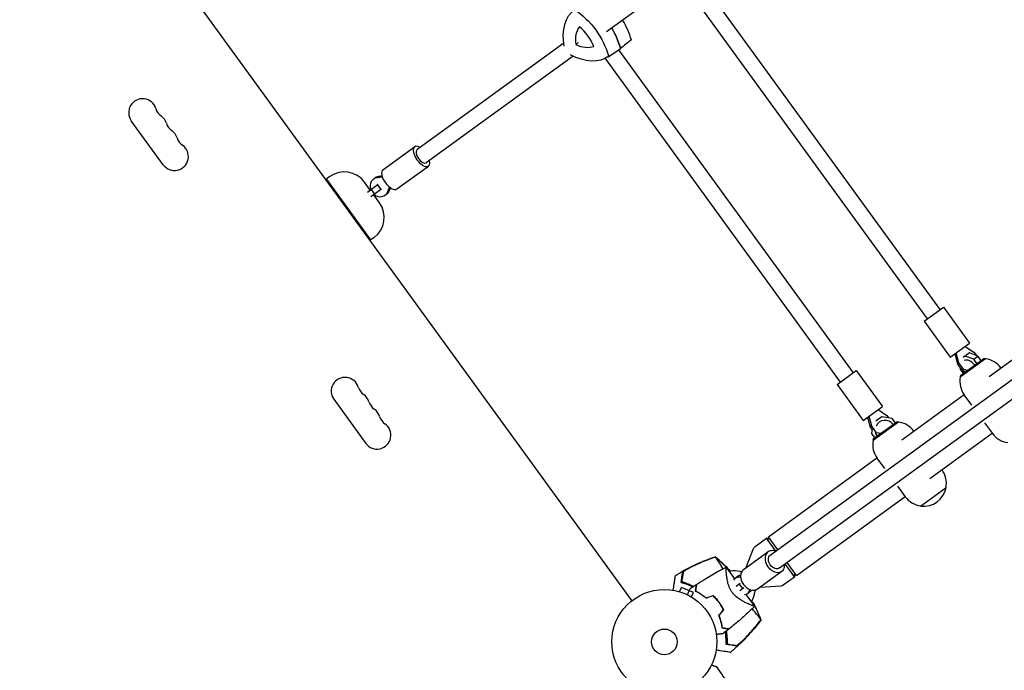
# Model space of a CAD drawing. Units: millimetres. Extents: x -9677 to 9198, y -7721 to 10867.
# Drawn here: x -2688 to -1694, y 6421 to 7078 of the extents above; entities that cross this region are included whole.
import ezdxf

# ---------------------------------------------------------------- set-up
doc = ezdxf.new("R2010")
doc.units = ezdxf.units.MM
doc.header["$LTSCALE"] = 20
doc.linetypes.add('HIDDEN', pattern=[9.525, 6.35, -3.175])
doc.layers.add('2d', color=230, linetype='Continuous')
doc.layers.add('AS-Free_Space_Hatch', color=31, linetype='HIDDEN')

msp = doc.modelspace()

# ---------------------------------------------------------------- hatches: boundary and pattern name
at = {"layer": 'AS-Free_Space_Hatch'}
h = msp.add_hatch(dxfattribs=at)
h.set_pattern_fill('ANSI31', color=256, scale=100)
h.set_pattern_definition([(274.8466, (1313.8, 4770.08), (316.365, 26.825), [])])
edge = h.paths.add_edge_path()
edge.add_arc((1313.8, 4770.08), 500, 0, 360)
edge = h.paths.add_edge_path()
edge.add_line((8543.8, 8048.62), (8043.12, 6651.31))
edge.add_ellipse((6160.34, 7325.96), major_axis=(-2000, 0), ratio=1, start_angle=135.88167, end_angle=160.28619, ccw=False)
edge.add_ellipse((5070.36, 8427.74), major_axis=(-3549.64, 0), ratio=1, start_angle=118.35697, end_angle=135.36203, ccw=False)
edge.add_line((6756.31, 5304.03), (6571.79, 4736.13))
edge.add_ellipse((5620.73, 5045.14), major_axis=(-1000, 0), ratio=1, start_angle=-18, end_angle=162, ccw=False)
edge.add_line((4669.67, 5354.16), (4861.06, 5943.2))
edge.add_ellipse((6784.7, 5318.17), major_axis=(-2022.63, 0), ratio=1, start_angle=308.80332, end_angle=342, ccw=False)
edge.add_ellipse((6457.19, 5725.46), major_axis=(-1500, 0), ratio=1, start_angle=296.98314, end_angle=308.80332, ccw=False)
edge.add_ellipse((5322.87, 7953.31), major_axis=(-1000, 0), ratio=1, start_angle=116.98314, end_angle=160.28619)
edge.add_line((6264.26, 7615.99), (6661.02, 8723.26))
edge.add_ellipse((7602.41, 8385.94), major_axis=(-1000, 0), ratio=1, start_angle=160.28619, end_angle=340.28619, ccw=False)
edge = h.paths.add_edge_path()
edge.add_line((-5683.85, 7547.21), (-4912.9, 6799.3))
edge.add_line((-4912.9, 6799.3), (-4600.6, 6799.3))
edge.add_ellipse((-4600.6, 5799.3), major_axis=(-1000, 0), ratio=1, start_angle=90, end_angle=270, ccw=False)
edge.add_line((-4600.6, 4799.3), (-4912.9, 4799.3))
edge.add_ellipse((-4912.9, 6799.3), major_axis=(-2000, 0), ratio=1, start_angle=45.86954, end_angle=90, ccw=False)
edge.add_line((-6305.49, 5363.79), (-7076.44, 6111.69))
edge.add_ellipse((-6380.15, 6829.45), major_axis=(-1000, 0), ratio=1, start_angle=-134.13046, end_angle=45.86954, ccw=False)
edge = h.paths.add_edge_path()
edge.add_arc((-6137.51, 698.77), 1000, 36, 126)
edge.add_line((-6725.29, 1507.79), (-8215.29, 425.24))
edge.add_arc((-7627.5, -383.77), 1000, 126, 216)
edge.add_line((-8436.52, -971.56), (-8191.94, -1308.19))
edge.add_arc((-7382.92, -720.4), 1000, 216, 306)
edge.add_line((-6795.14, -1529.42), (-5305.14, -446.88))
edge.add_arc((-5892.93, 362.14), 1000, 306, 396)
edge.add_line((-5083.91, 949.93), (-5328.49, 1286.56))

# ---------------------------------------------------------------- linework, layer by layer
at = {"layer": '2d'}
for p, q in [((-2069.85, 6491.24), (-2643.58, 7280.9)), ((-1758.54, 6785.45), (-1995.46, 7111.54)), ((-2039.39, 7106.73), (-2095.66, 7065.85)), ((-1771.48, 6776.04), (-2008.78, 7102.66)), ((-2138.64, 7054.4), (-2287, 6946.61)), ((-2129.23, 7041.45), (-2277.6, 6933.66)), ((-2093.97, 7040.79), (-2082.19, 7048.55)), ((-2083.52, 7047.68), (-1846.54, 6721.51)), ((-2097.04, 7039.07), (-1859.49, 6712.1)), ((-2543.14, 6931.7), (-2575.47, 6976.2)), ((-2321.3, 6926.63), (-2289.35, 6949.84)), ((-2307.2, 6907.21), (-2275.24, 6930.42)), ((-2375.01, 6919.75), (-2378.24, 6917.4)), ((-2333.57, 6855.91), (-2378.24, 6917.4)), ((-2334.21, 6906.13), (-2340.09, 6914.22)), ((-2337, 6904.1), (-2326.21, 6911.93)), ((-2331.04, 6917.08), (-2329.1, 6918.49)), ((-2326.87, 6911.46), (-2323.34, 6906.61)), ((-2322.69, 6907.08), (-2333.47, 6899.24)), ((-2333.36, 6906.74), (-2329.84, 6901.89)), ((-2319.28, 6900.9), (-2317.34, 6902.31)), ((-2324.8, 6893.18), (-2330.68, 6901.27)), ((-2330.33, 6858.26), (-2333.57, 6855.91)), ((-1709.2, 6717.65), (-1587.41, 6806.14)), ((-1930.07, 6537.22), (-1574.16, 6795.8)), ((-1920.66, 6524.28), (-1564.75, 6782.86)), ((-1774.72, 6773.69), (-1755.3, 6787.8)), ((-1755.3, 6787.8), (-1728.85, 6751.39)), ((-1774.72, 6773.69), (-1748.27, 6737.29)), ((-1748.27, 6737.29), (-1728.85, 6751.39)), ((-1733.31, 6748.16), (-1724.48, 6742.38)), ((-1743.82, 6740.52), (-1741.05, 6730.35)), ((-1739.63, 6731.38), (-1742.4, 6741.55)), ((-1712.89, 6735.8), (-1738.38, 6717.29)), ((-1712.63, 6735.62), (-1738.28, 6716.99)), ((-1738.15, 6718.69), (-1714.29, 6736.03)), ((-1728.86, 6741.5), (-1735.27, 6736.85)), ((-1724.59, 6735.19), (-1733.13, 6738.41)), ((-1720.33, 6738.29), (-1728.86, 6741.5)), ((-1724.59, 6735.19), (-1720.33, 6738.29)), ((-1721.43, 6730.84), (-1724.59, 6735.19)), ((-1724.48, 6742.38), (-1721.95, 6738.9)), ((-1717.17, 6733.93), (-1720.33, 6738.29)), ((-1716.4, 6732.88), (-1716.58, 6733.13)), ((-1714.29, 6736.03), (-1712.89, 6735.8)), ((-1862.72, 6709.75), (-1843.31, 6723.86)), ((-1843.31, 6723.86), (-1816.86, 6687.45)), ((-1739.63, 6731.38), (-1741.05, 6730.35)), ((-1741.05, 6730.35), (-1736.18, 6723.64)), ((-1734.76, 6724.67), (-1739.63, 6731.38)), ((-1738.52, 6726.86), (-1738.44, 6725.13)), ((-1738.44, 6725.13), (-1735.28, 6720.78)), ((-1734.76, 6724.67), (-1736.18, 6723.64)), ((-1736.18, 6723.64), (-1732.35, 6722.91)), ((-1730.93, 6723.94), (-1734.76, 6724.67)), ((-1731, 6722.65), (-1730.6, 6722.57)), ((-1729.18, 6723.6), (-1729.58, 6723.68)), ((-1720.66, 6729.79), (-1720.84, 6730.03)), ((-1738.15, 6718.69), (-1738.38, 6717.29)), ((-1734.69, 6719.97), (-1734.51, 6719.72)), ((-1862.72, 6709.75), (-1836.27, 6673.35)), ((-2370.92, 6694.66), (-2338.59, 6650.16)), ((-1797.2, 6653.71), (-1734.33, 6699.39)), ((-1726.56, 6688.69), (-1734.27, 6699.3)), ((-1836.27, 6673.35), (-1816.86, 6687.45)), ((-1821.31, 6684.22), (-1812.49, 6678.45)), ((-1831.82, 6676.58), (-1829.06, 6666.41)), ((-1827.64, 6667.44), (-1830.4, 6677.61)), ((-1817.51, 6677.1), (-1823.66, 6672.63)), ((-1806.87, 6675.41), (-1817.51, 6677.1)), ((-1812.49, 6678.45), (-1810.73, 6676.02)), ((-1803.71, 6671.06), (-1806.87, 6675.41)), ((-1827.64, 6667.44), (-1829.06, 6666.41)), ((-1829.06, 6666.41), (-1827.3, 6663.98)), ((-1827.1, 6665.21), (-1827.91, 6660.13)), ((-1822.77, 6660.74), (-1827.64, 6667.44)), ((-1800.9, 6671.87), (-1826.38, 6653.35)), ((-1800.64, 6671.68), (-1826.28, 6653.05)), ((-1826.16, 6654.75), (-1802.29, 6672.09)), ((-1802.94, 6670.01), (-1803.12, 6670.25)), ((-1802.29, 6672.09), (-1800.9, 6671.87)), ((-1713.72, 6671.01), (-1705.83, 6660.16)), ((-1827.91, 6660.13), (-1824.74, 6655.78)), ((-1826.16, 6654.75), (-1826.38, 6653.35)), ((-1824.16, 6654.97), (-1823.98, 6654.72)), ((-1822.77, 6660.74), (-1823.18, 6660.44)), ((-1818.93, 6660), (-1822.77, 6660.74)), ((-1817.18, 6659.66), (-1817.59, 6659.74)), ((-1768.81, 6614.64), (-1705.94, 6660.32)), ((-1932.05, 6555.74), (-1822.34, 6635.45)), ((-1814.56, 6624.75), (-1822.27, 6635.36)), ((-1756.73, 6623.41), (-1756.62, 6623.26)), ((-1801.72, 6607.08), (-1793.84, 6596.22)), ((-1778.38, 6586.85), (-1752.49, 6605.66)), ((-1903.66, 6516.67), (-1793.95, 6596.38)), ((-1945.23, 6545.98), (-1933.81, 6554.28)), ((-1924.41, 6541.33), (-1933.81, 6554.28)), ((-1930.17, 6553.15), (-1933.81, 6554.28)), ((-1922.56, 6542.68), (-1932.05, 6555.74)), ((-1954.88, 6524.14), (-1946.93, 6543.81)), ((-1957.08, 6522.54), (-1932.42, 6540.46)), ((-1965.95, 6513.42), (-1974.57, 6525.29)), ((-1905.6, 6515.44), (-1915, 6528.39)), ((-1903.66, 6516.67), (-1913.15, 6529.73)), ((-1962.09, 6516.42), (-1965.07, 6514.26)), ((-1942.98, 6503.12), (-1918.31, 6521.04)), ((-1917.02, 6507.14), (-1905.6, 6515.44)), ((-1905.54, 6519.26), (-1905.6, 6515.44)), ((-2021.65, 6500.26), (-2019.7, 6504.64)), ((-2007.82, 6499.36), (-2019.7, 6504.64)), ((-1964.54, 6505.99), (-1960.41, 6509)), ((-1957.88, 6503.41), (-1961.41, 6508.27)), ((-1956.88, 6504.14), (-1961.02, 6501.14)), ((-1940.77, 6504.72), (-1919.61, 6506.2)), ((-2023.1, 6500.69), (-2023.06, 6500.67)), ((-2023.1, 6500.69), (-2023.1, 6500.68)), ((-2009.77, 6494.97), (-2007.82, 6499.36)), ((-2008.53, 6494.2), (-2008.48, 6494.18)), ((-2008.48, 6494.18), (-2008.49, 6494.17)), ((-1966.54, 6497.12), (-1966.54, 6497.12)), ((-1945.77, 6485.64), (-1954.38, 6497.5)), ((-1950.34, 6500.24), (-1953.31, 6498.08))]:
    msp.add_line(p, q, dxfattribs=at)
for radius in [53, 13]:
    msp.add_circle((-2037.1, 6449.56), radius, dxfattribs=at)
for centre, radius, start, end in [((-2564.15, 6984.43), 14, 16.89011, 216), ((-2537.35, 6992.56), 14, 196.89011, 235.10989), ((-2553.37, 6969.59), 14, 16.89011, 55.10989), ((-2526.58, 6977.73), 14, 196.89011, 235.10989), ((-2542.59, 6954.76), 14, 16.89011, 55.10989), ((-2531.82, 6939.93), 14, 216, 55.10989), ((-2515.8, 6962.9), 14, 196.89011, 235.10989), ((-2360.31, 6899.52), 25, 36, 126), ((-2345.03, 6878.49), 25, 306, 36), ((-1715.66, 6712.82), 23, 36.27641, 82.43869), ((-2359.6, 6702.89), 14, 16.89011, 216), ((-1715.66, 6712.82), 23, 169.56131, 216), ((-2332.8, 6711.02), 14, 196.89011, 235.10989), ((-2348.82, 6688.06), 14, 16.89011, 55.10989), ((-2322.03, 6696.19), 14, 196.89011, 235.10989), ((-2338.04, 6673.22), 14, 16.89011, 55.10989), ((-2311.25, 6681.36), 14, 196.89011, 235.10989), ((-1814.23, 6663.42), 10, 36, 155.2373), ((-2327.27, 6658.39), 14, 216, 55.10989), ((-1803.67, 6648.88), 23, 36.27641, 82.43869), ((-1803.67, 6648.88), 23, 169.56131, 216), ((-1814.23, 6663.42), 10, 190.06489, 216), ((-1687.23, 6673.68), 23, 216, 262.43869), ((-1775.23, 6609.74), 23, 349.56131, 36), ((-1775.14, 6609.63), 23, 261.92079, 350.07921), ((-1775.23, 6609.74), 23, 216, 262.43869), ((-1942.29, 6541.93), 5, 126, 158), ((-1965.82, 6501.36), 20, 75.79182, 102.64547), ((-1959.68, 6525.59), 5, 255.79182, 279.95438), ((-2035.35, 6450.84), 61.11, 63.20664, 68.93626), ((-2035.35, 6450.84), 61.11, 60.40425, 60.61719), ((-1919.96, 6511.19), 5, 274, 306), ((-2035.35, 6450.84), 61.11, 45.69719, 45.90444), ((-1965.82, 6501.36), 20, 329.33148, 356.20818), ((-1940.87, 6499.7), 5, 152.04562, 176.20818), ((-2035.35, 6450.84), 61.11, 26.09556, 26.30281), ((-2035.35, 6450.84), 61.11, 11.38281, 11.59575), ((-2035.35, 6450.84), 61.11, 3.06374, 8.79336)]:
    msp.add_arc(centre, radius, start, end, dxfattribs=at)
at = {"layer": '2d', "extrusion": (0, 0, -1)}
for centre, major_axis, ratio, start_param, end_param in [((-2092.64, 7040.85), (-34.85, 47.96), 0.642788, -0.930892, -0.006953), ((-2137.29, 7045.49), (34.85, -47.96), 0.642788, -2.087433, -1.054151), ((-2125.88, 7053.78), (35.23, -48.48), 0.642788, -1.436929, -1.047866), ((-2127.9, 7089.39), (34.85, -47.96), 0.642788, 0.006962, 0.930941), ((-2116.49, 7097.68), (35.23, -48.48), 0.642788, 0.000677, 0.029306), ((-2331.07, 6944.94), (16.17, -22.26), 0.877688, 0.324613, 0.519636), ((-2329.13, 6946.35), (-16.17, 22.26), 0.877688, -2.724438, -2.621957), ((-2292.8, 6892.26), (-16.17, 22.26), 0.877688, -0.519636, -0.324613), ((-2290.86, 6893.67), (-16.17, 22.26), 0.877688, -0.519636, -0.417155), ((-1925.36, 6530.75), (-4.7, 6.47), 0.735474, -1.570796, 0), ((-1925.36, 6530.75), (4.7, -6.47), 0.735474, 0, 1.570796), ((-1959.19, 6506.17), (-5.88, 8.09), 0.677553, -0.439219, 0.519636), ((-1956.22, 6508.33), (-5.88, 8.09), 0.677553, 0, 0.332312), ((-1959.19, 6506.17), (5.88, -8.09), 0.677553, -0.519636, 0.439219), ((-1956.22, 6508.33), (5.88, -8.09), 0.677553, -0.332312, 0)]:
    msp.add_ellipse(centre, major_axis=major_axis, ratio=ratio, start_param=start_param, end_param=end_param, dxfattribs=at)
at = {"layer": '2d'}
for centre, major_axis, ratio, start_param, end_param in [((-2097.96, 7044.39), (-21.7, 29.86), 0.642788, 0.18425, 0.862939), ((-2133.69, 7048.1), (-21.7, 29.86), 0.642788, -1.910145, -1.231456), ((-2114.46, 7062.07), (-34.85, 47.96), 0.642788, -2.087442, -1.706125), ((-2125.88, 7053.78), (-35.23, 48.48), 0.642788, -2.093726, -1.704664), ((-2126.18, 7083.23), (21.7, -29.86), 0.642788, -0.862948, -0.184258), ((-2116.49, 7097.68), (35.23, -48.48), 0.642788, -0.029306, -0.000677), ((-2282.3, 6940.13), (-7.05, 9.71), 0.479233, -0.841069, 1.570796), ((-2282.3, 6940.13), (-4.7, 6.47), 0.479233, 0, 1.570796), ((-2282.3, 6940.13), (7.05, -9.71), 0.479233, -1.570796, 0.841069), ((-2282.3, 6940.13), (4.7, -6.47), 0.479233, -1.570796, 0), ((-2314.25, 6916.92), (-7.05, 9.71), 0.479233, 0, 1.570796), ((-2325.16, 6908.99), (-5.88, 8.09), 0.877688, -0.519636, 1.266104), ((-2323.22, 6910.4), (-5.88, 8.09), 0.877688, -0.519636, 0), ((-2314.25, 6916.92), (7.05, -9.71), 0.479233, -1.570796, 0), ((-2325.16, 6908.99), (5.88, -8.09), 0.877688, -1.266104, 0.519636), ((-2323.22, 6910.4), (5.88, -8.09), 0.877688, 0, 0.519636), ((-1728.96, 6725.36), (-5.88, 8.09), 0.658375, -1.570796, -0.097834), ((-1728.96, 6725.36), (5.88, -8.09), 0.658375, -1.809446, -1.570796), ((-1925.36, 6530.75), (-7.05, 9.71), 0.735474, -0.841069, 1.570796), ((-1925.36, 6530.75), (7.05, -9.71), 0.735474, -1.570796, 0.841069), ((-1968.12, 6539.93), (16.17, -22.26), 0.677553, -0.519636, -0.446004), ((-1950.03, 6512.83), (-7.05, 9.71), 0.735474, 0, 1.570796), ((-1950.03, 6512.83), (7.05, -9.71), 0.735474, -1.570796, 0), ((-1929.84, 6487.25), (16.17, -22.26), 0.677553, -2.695589, -2.621957)]:
    msp.add_ellipse(centre, major_axis=major_axis, ratio=ratio, start_param=start_param, end_param=end_param, dxfattribs=at)
for points in [[(-2126.65, 7053.21), (-2125.71, 7053.9), (-2124.76, 7054.59), (-2123.79, 7055.3)], [(-2070.44, 7057.86), (-2074.05, 7054.96), (-2077.67, 7052.07), (-2081.28, 7049.18)], [(-2093.27, 7041.27), (-2089.27, 7043.91), (-2085.28, 7046.54), (-2081.28, 7049.18)], [(-1985.52, 6535.27), (-1986.42, 6534.97), (-1987.32, 6534.66), (-1988.23, 6534.33)], [(-1983.31, 6533.52), (-1984.05, 6534.16), (-1984.79, 6534.78), (-1985.52, 6535.39)], [(-1985.52, 6535.27), (-1984.78, 6534.65), (-1984.04, 6534.03), (-1983.31, 6533.41)], [(-1970.2, 6520.87), (-1974.32, 6525.34), (-1978.69, 6529.56), (-1983.31, 6533.52)], [(-1983.31, 6533.41), (-1978.7, 6529.46), (-1974.33, 6525.27), (-1970.21, 6520.83)], [(-1970.21, 6520.83), (-1970.2, 6520.83), (-1970.2, 6520.82), (-1970.19, 6520.82)], [(-1970.2, 6520.87), (-1970.2, 6520.87), (-1970.2, 6520.87), (-1970.2, 6520.87)], [(-2020.21, 6509.55), (-2020.16, 6509.86), (-2020.11, 6510.16), (-2020.06, 6510.46)], [(-2020.21, 6509.55), (-2019.92, 6509.47), (-2019.64, 6509.39), (-2019.34, 6509.31)], [(-2004.84, 6507.41), (-2006.95, 6505.99), (-2009.04, 6504.54), (-2011.12, 6503.07)], [(-2005.31, 6504.47), (-2005.24, 6504.43), (-2005.17, 6504.39), (-2005.11, 6504.36)], [(-2005.28, 6503.29), (-2005.34, 6503.33), (-2005.41, 6503.37), (-2005.47, 6503.41)], [(-1994.91, 6493.73), (-1992.63, 6494.59), (-1990.37, 6495.44), (-1988.11, 6496.29)], [(-1994.87, 6493.96), (-1992.59, 6494.81), (-1990.32, 6495.67), (-1988.06, 6496.52)], [(-1993.4, 6494.3), (-1993.46, 6494.35), (-1993.51, 6494.4), (-1993.56, 6494.45)], [(-1992.52, 6494.84), (-1992.47, 6494.79), (-1992.42, 6494.74), (-1992.37, 6494.69)], [(-1948.66, 6491.18), (-1948.66, 6491.18), (-1948.65, 6491.17), (-1948.65, 6491.16)], [(-1948.65, 6491.16), (-1945.72, 6485.9), (-1943.08, 6480.45), (-1940.74, 6474.82)], [(-1948.62, 6491.16), (-1948.62, 6491.15), (-1948.62, 6491.15), (-1948.62, 6491.15)], [(-1940.63, 6474.78), (-1942.98, 6480.39), (-1945.64, 6485.85), (-1948.62, 6491.15)], [(-1982.06, 6476.05), (-1980.54, 6477.95), (-1979.03, 6479.84), (-1977.53, 6481.72)], [(-1981.83, 6476.01), (-1980.31, 6477.91), (-1978.8, 6479.81), (-1977.3, 6481.7)], [(-1980.96, 6477.1), (-1980.99, 6477.17), (-1981.02, 6477.24), (-1981.06, 6477.3)], [(-1980.37, 6478.17), (-1980.33, 6478.1), (-1980.3, 6478.04), (-1980.27, 6477.97)], [(-1940.74, 6474.82), (-1940.37, 6473.93), (-1940.01, 6473.03), (-1939.66, 6472.14)], [(-1939.54, 6472.1), (-1939.9, 6473), (-1940.26, 6473.89), (-1940.63, 6474.78)], [(-1941.38, 6469.85), (-1940.8, 6470.61), (-1940.23, 6471.37), (-1939.66, 6472.14)], [(-1939.54, 6472.1), (-1940.1, 6471.35), (-1940.68, 6470.58), (-1941.27, 6469.81)], [(-1972.12, 6462.37), (-1974.13, 6460.81), (-1976.15, 6459.26), (-1978.19, 6457.75)], [(-1976.12, 6463.01), (-1976.14, 6463.08), (-1976.16, 6463.16), (-1976.17, 6463.23)], [(-1975.11, 6463.06), (-1975.09, 6462.99), (-1975.08, 6462.91), (-1975.06, 6462.84)], [(-1974.79, 6447.99), (-1974.8, 6447.69), (-1974.82, 6447.39), (-1974.83, 6447.1)], [(-1973.92, 6446.95), (-1974.22, 6447), (-1974.52, 6447.05), (-1974.83, 6447.1)]]:
    msp.add_open_spline(points, degree=3, dxfattribs=at)
for points, knots in [([(-2026.2, 6516.45), (-2023.39, 6518.24), (-2020.53, 6519.95), (-2014.1, 6523.55), (-2010.52, 6525.4), (-2003.23, 6528.86), (-1999.52, 6530.48), (-1992.44, 6533.28), (-1989.07, 6534.5), (-1985.68, 6535.61)], [0, 0, 0, 0, 10.003757, 10.003757, 22.094247, 22.094247, 34.223002, 34.223002, 44.953212, 44.953212, 44.953212, 44.953212]), ([(-1988.23, 6534.33), (-1992.5, 6532.83), (-1996.71, 6531.18), (-2005, 6527.58), (-2009.09, 6525.63), (-2013.1, 6523.54)], [0.00034646, 0.00034646, 0.00034646, 0.00034646, 0.01390433, 0.01390433, 0.0274622, 0.0274622, 0.0274622, 0.0274622]), ([(-2010.69, 6524.91), (-2007.06, 6526.74), (-2003.36, 6528.46), (-1995.87, 6531.64), (-1992.07, 6533.11), (-1988.23, 6534.46)], [0.01683326, 0.01683326, 0.01683326, 0.01683326, 0.02903503, 0.02903503, 0.0412368, 0.0412368, 0.0412368, 0.0412368]), ([(-1988.23, 6534.46), (-1987.7, 6534.64), (-1987.17, 6534.82), (-1986.27, 6535.13), (-1985.89, 6535.26), (-1985.52, 6535.39)], [53.448624, 53.448624, 53.448624, 53.448624, 55.126731, 55.126731, 56.314227, 56.314227, 56.314227, 56.314227]), ([(-1985.52, 6535.39), (-1985.59, 6535.49), (-1985.63, 6535.56), (-1985.67, 6535.61), (-1985.68, 6535.61), (-1985.68, 6535.61)], [93.444512, 93.444512, 93.444512, 93.444512, 98.274791, 98.274791, 100.286186, 100.286186, 100.286186, 100.286186]), ([(-1985.67, 6535.61), (-1983.58, 6533.85), (-1981.5, 6532.03), (-1977.36, 6528.2), (-1975.3, 6526.19), (-1972.24, 6523.06), (-1971.21, 6521.97), (-1970.2, 6520.87)], [0, 0, 0, 0, 8.533675, 8.533675, 17.279843, 17.279843, 21.795971, 21.795971, 21.795971, 21.795971]), ([(-1977.92, 6523.53), (-1978.71, 6524.87), (-1979.45, 6526.12), (-1981, 6528.64), (-1981.78, 6529.85), (-1983.5, 6532.42), (-1984.32, 6533.55), (-1984.84, 6534.24), (-1984.85, 6534.25), (-1984.99, 6534.44), (-1985.06, 6534.54), (-1985.26, 6534.84), (-1985.35, 6534.99), (-1985.47, 6535.17), (-1985.5, 6535.22), (-1985.52, 6535.27)], [119.298679, 119.298679, 119.298679, 119.298679, 124.986527, 124.986527, 131.820078, 131.820078, 141.992223, 141.992223, 142.145333, 142.145333, 144.802533, 144.802533, 148.387893, 148.387893, 149.951129, 149.951129, 149.951129, 149.951129]), ([(-2018.61, 6519.64), (-2018.59, 6519.75), (-2018.51, 6519.89), (-2018.24, 6520.21), (-2018.04, 6520.39), (-2017.57, 6520.79), (-2017.3, 6521), (-2016.67, 6521.45), (-2016.32, 6521.69), (-2015.58, 6522.17), (-2015.19, 6522.42), (-2014.36, 6522.91), (-2013.93, 6523.16), (-2013.04, 6523.67), (-2012.58, 6523.92), (-2011.64, 6524.42), (-2011.17, 6524.66), (-2010.69, 6524.91)], [0, 0, 0, 0, 0.00159546, 0.00159546, 0.00319093, 0.00319093, 0.00478639, 0.00478639, 0.00638186, 0.00638186, 0.00797732, 0.00797732, 0.00957279, 0.00957279, 0.01116825, 0.01116825, 0.01276372, 0.01276372, 0.01276372, 0.01276372]), ([(-2004.6, 6507.57), (-2001.83, 6509.43), (-1999.03, 6511.24), (-1991.78, 6515.76), (-1987.28, 6518.41), (-1981.37, 6521.68), (-1980.02, 6522.42), (-1977.98, 6523.5), (-1977.3, 6523.86), (-1976.28, 6524.4), (-1975.94, 6524.58), (-1975.42, 6524.84), (-1975.25, 6524.93), (-1975, 6525.06), (-1974.91, 6525.11), (-1974.78, 6525.17), (-1974.74, 6525.19), (-1974.67, 6525.23), (-1974.65, 6525.24), (-1974.62, 6525.26), (-1974.61, 6525.26), (-1974.6, 6525.27), (-1974.59, 6525.27), (-1974.59, 6525.27)], [0, 0, 0, 0, 10.001335, 10.001335, 25.652133, 25.652133, 30.268367, 30.268367, 32.576984, 32.576984, 33.731356, 33.731356, 34.308549, 34.308549, 34.597147, 34.597147, 34.741446, 34.741446, 34.813595, 34.813595, 34.84967, 34.84967, 34.862298, 34.862298, 34.862298, 34.862298]), ([(-1968.46, 6499.44), (-1969.01, 6500.2), (-1969.51, 6500.98), (-1970.18, 6502.18), (-1970.4, 6502.59), (-1970.8, 6503.4), (-1970.99, 6503.82), (-1971.52, 6505.05), (-1971.83, 6505.87), (-1972.37, 6507.48), (-1972.61, 6508.28), (-1973.02, 6509.86), (-1973.2, 6510.64), (-1973.52, 6512.14), (-1973.65, 6512.87), (-1974.01, 6515), (-1974.18, 6516.33), (-1974.35, 6517.88), (-1974.39, 6518.19), (-1974.44, 6518.78), (-1974.47, 6519.07), (-1974.55, 6519.91), (-1974.59, 6520.43), (-1974.69, 6521.91), (-1974.73, 6522.75), (-1974.74, 6523.61), (-1974.75, 6523.77), (-1974.75, 6524.07), (-1974.75, 6524.21), (-1974.74, 6524.59), (-1974.73, 6524.79), (-1974.69, 6525.09), (-1974.66, 6525.19), (-1974.62, 6525.26), (-1974.6, 6525.27), (-1974.57, 6525.28), (-1974.57, 6525.28), (-1974.57, 6525.28), (-1974.57, 6525.28), (-1974.57, 6525.28)], [0, 0, 0, 0, 0.00278347, 0.00278347, 0.0041752, 0.0041752, 0.00556694, 0.00556694, 0.0083504, 0.0083504, 0.01113387, 0.01113387, 0.01391734, 0.01391734, 0.01670081, 0.01670081, 0.02226775, 0.02226775, 0.02365948, 0.02365948, 0.02505121, 0.02505121, 0.02783468, 0.02783468, 0.03340162, 0.03340162, 0.03479335, 0.03479335, 0.03618509, 0.03618509, 0.03896855, 0.03896855, 0.04175202, 0.04175202, 0.04314376, 0.04314376, 0.04453549, 0.04453549, 0.04453807, 0.04453807, 0.04453807, 0.04453807]), ([(-2026.2, 6516.45), (-2026.2, 6516.45), (-2026.21, 6516.42), (-2026.24, 6516.21), (-2026.29, 6515.88), (-2026.42, 6515.07), (-2026.48, 6514.7), (-2026.58, 6514.08), (-2026.61, 6513.89), (-2026.68, 6513.41), (-2026.74, 6513.07), (-2027.01, 6511.32), (-2027.25, 6509.85), (-2027.81, 6506.3), (-2028.14, 6504.19), (-2028.51, 6501.86)], [68.15053, 68.15053, 68.15053, 68.15053, 74.539557, 74.539557, 90.05801, 90.05801, 99.886322, 99.886322, 103.926784, 103.926784, 109.747848, 109.747848, 119.486262, 119.486262, 129.803699, 129.803699, 129.803699, 129.803699]), ([(-2020.06, 6510.46), (-2019.87, 6511.65), (-2019.7, 6512.75), (-2019.38, 6514.75), (-2019.24, 6515.65), (-2019.06, 6516.82), (-2019, 6517.18), (-2018.9, 6517.82), (-2018.85, 6518.11), (-2018.79, 6518.48), (-2018.77, 6518.6), (-2018.74, 6518.83), (-2018.69, 6519.16), (-2018.64, 6519.45), (-2018.61, 6519.64)], [0.00044761, 0.00044761, 0.00044761, 0.00044761, 0.00583385, 0.00583385, 0.0112201, 0.0112201, 0.01391322, 0.01391322, 0.01660634, 0.01660634, 0.0179529, 0.0179529, 0.01929947, 0.02199259, 0.02199259, 0.02199259, 0.02199259]), ([(-2018.09, 6519.73), (-2018.12, 6519.54), (-2018.15, 6519.34), (-2018.22, 6518.9), (-2018.26, 6518.68), (-2018.34, 6518.14), (-2018.39, 6517.84), (-2018.47, 6517.33), (-2018.5, 6517.15), (-2018.56, 6516.79), (-2018.59, 6516.59), (-2018.74, 6515.6), (-2018.89, 6514.7), (-2019.12, 6513.2), (-2019.21, 6512.68), (-2019.38, 6511.59), (-2019.47, 6511.02), (-2019.56, 6510.43)], [0.00809485, 0.00809485, 0.00809485, 0.00809485, 0.01071053, 0.01071053, 0.01332621, 0.01332621, 0.01594188, 0.01594188, 0.01724972, 0.01724972, 0.01855756, 0.01855756, 0.02378892, 0.02378892, 0.02640459, 0.02640459, 0.02902027, 0.02902027, 0.02902027, 0.02902027]), ([(-2013.1, 6523.54), (-2013.76, 6523.16), (-2014.38, 6522.78), (-2015.24, 6522.24), (-2015.52, 6522.05), (-2016.04, 6521.7), (-2016.29, 6521.52), (-2016.74, 6521.19), (-2016.95, 6521.03), (-2017.32, 6520.71), (-2017.48, 6520.56), (-2017.76, 6520.29), (-2017.87, 6520.16), (-2018.02, 6519.93), (-2018.07, 6519.82), (-2018.09, 6519.73)], [0.00402629, 0.00402629, 0.00402629, 0.00402629, 0.006438858, 0.006438858, 0.007645141, 0.007645141, 0.008851425, 0.008851425, 0.010057709, 0.010057709, 0.011263993, 0.011263993, 0.012470277, 0.012470277, 0.01367656, 0.01367656, 0.01367656, 0.01367656]), ([(-2020.15, 6509.9), (-2020.15, 6509.9), (-2020.15, 6509.9), (-2020.15, 6509.9), (-2020.15, 6509.91), (-2020.11, 6509.91), (-2019.93, 6509.88), (-2019.8, 6509.85), (-2019.44, 6509.77), (-2019.23, 6509.72), (-2018.72, 6509.59), (-2018.44, 6509.52), (-2017.83, 6509.35), (-2017.49, 6509.25), (-2016.74, 6509.03), (-2016.34, 6508.91), (-2015.51, 6508.63), (-2015.07, 6508.48), (-2014.22, 6508.18), (-2013.79, 6508.02), (-2013.39, 6507.87)], [42.710173, 42.710173, 42.710173, 42.710173, 42.721735, 42.721735, 42.721735, 44.043288, 44.043288, 45.364841, 45.364841, 46.686393, 46.686393, 48.007946, 48.007946, 49.343611, 49.343611, 50.679275, 50.679275, 52.014939, 52.014939, 53.324454, 53.324454, 53.324454, 53.324454]), ([(-2019.56, 6510.43), (-2018.21, 6510.05), (-2016.8, 6509.6), (-2013.94, 6508.58), (-2012.47, 6508), (-2010.24, 6507.01), (-2009.5, 6506.66), (-2008.31, 6506.08), (-2007.88, 6505.86), (-2007.44, 6505.63)], [0.06748992, 0.06748992, 0.06748992, 0.06748992, 0.07316895, 0.07316895, 0.07884797, 0.07884797, 0.08168748, 0.08168748, 0.08330906, 0.08330906, 0.08330906, 0.08330906]), ([(-2008.39, 6504.99), (-2009.2, 6505.4), (-2010.01, 6505.79), (-2012.28, 6506.82), (-2013.73, 6507.41), (-2016.61, 6508.47), (-2018, 6508.92), (-2019.34, 6509.31)], [0.13307888, 0.13307888, 0.13307888, 0.13307888, 0.13610407, 0.13610407, 0.14154599, 0.14154599, 0.14698792, 0.14698792, 0.14698792, 0.14698792]), ([(-2004.84, 6507.41), (-2004.84, 6507.41), (-2004.84, 6507.4), (-2004.84, 6507.4), (-2004.84, 6507.39), (-2004.85, 6507.38), (-2004.85, 6507.37), (-2004.85, 6507.36), (-2004.85, 6507.35), (-2004.85, 6507.34), (-2004.85, 6507.34), (-2004.86, 6507.28), (-2004.88, 6507.14), (-2004.94, 6506.8), (-2004.96, 6506.66), (-2005.01, 6506.35), (-2005.04, 6506.18), (-2005.13, 6505.6), (-2005.2, 6505.15), (-2005.44, 6503.63), (-2005.63, 6502.4), (-2005.86, 6500.98)], [0.0274582, 0.0274582, 0.0274582, 0.0274582, 0.03088331, 0.03088331, 0.03430842, 0.03430842, 0.03602097, 0.03602097, 0.03687725, 0.03687725, 0.03773353, 0.03773353, 0.04115863, 0.04115863, 0.04287119, 0.04287119, 0.04458374, 0.04458374, 0.04800885, 0.04800885, 0.05485906, 0.05485906, 0.05485906, 0.05485906]), ([(-2004.6, 6507.57), (-2004.6, 6507.57), (-2004.6, 6507.56), (-2004.6, 6507.56), (-2004.6, 6507.55), (-2004.61, 6507.54), (-2004.61, 6507.53), (-2004.61, 6507.52), (-2004.61, 6507.51), (-2004.61, 6507.5), (-2004.61, 6507.5), (-2004.62, 6507.44), (-2004.64, 6507.29), (-2004.7, 6506.95), (-2004.72, 6506.81), (-2004.77, 6506.49), (-2004.8, 6506.32), (-2004.89, 6505.74), (-2004.96, 6505.28), (-2005.2, 6503.75), (-2005.4, 6502.51), (-2005.63, 6501.09)], [0.02748902, 0.02748902, 0.02748902, 0.02748902, 0.03088582, 0.03088582, 0.03431758, 0.03431758, 0.03603346, 0.03603346, 0.0368914, 0.0368914, 0.03774934, 0.03774934, 0.0411811, 0.0411811, 0.04289698, 0.04289698, 0.04461285, 0.04461285, 0.04804461, 0.04804461, 0.05490813, 0.05490813, 0.05490813, 0.05490813]), ([(-2013.76, 6497.14), (-2013.68, 6497.31), (-2013.61, 6497.47), (-2013.21, 6498.37), (-2012.9, 6499.06), (-2012.34, 6500.33), (-2012.08, 6500.9), (-2011.75, 6501.64), (-2011.65, 6501.87), (-2011.48, 6502.26), (-2011.4, 6502.43), (-2011.27, 6502.71), (-2011.23, 6502.82), (-2011.18, 6502.94), (-2011.16, 6502.97), (-2011.14, 6503.01), (-2011.14, 6503.02), (-2011.13, 6503.03), (-2011.13, 6503.04), (-2011.12, 6503.06), (-2011.12, 6503.07), (-2011.12, 6503.07)], [0.00295148, 0.00295148, 0.00295148, 0.00295148, 0.00378657, 0.00378657, 0.00757315, 0.00757315, 0.01135972, 0.01135972, 0.013253, 0.013253, 0.01514629, 0.01514629, 0.01703958, 0.01703958, 0.01798622, 0.01798622, 0.01893286, 0.01893286, 0.02271944, 0.02271944, 0.03029258, 0.03029258, 0.03029258, 0.03029258]), ([(-2005.86, 6500.98), (-2005.07, 6500.6), (-2004.24, 6500.17), (-2002.49, 6499.2), (-2001.59, 6498.66), (-2000.19, 6497.76), (-1999.71, 6497.44), (-1998.75, 6496.78), (-1998.27, 6496.43), (-1996.83, 6495.35), (-1995.87, 6494.57), (-1994.91, 6493.73)], [0, 0, 0, 0, 0.00404768, 0.00404768, 0.00809536, 0.00809536, 0.0101192, 0.0101192, 0.01214304, 0.01214304, 0.01619072, 0.01619072, 0.01619072, 0.01619072]), ([(-2005.63, 6501.09), (-2004.85, 6500.71), (-2004.03, 6500.29), (-2002.32, 6499.33), (-2001.43, 6498.8), (-1999.6, 6497.61), (-1998.65, 6496.96), (-1996.76, 6495.54), (-1995.81, 6494.78), (-1994.87, 6493.96)], [0, 0, 0, 0, 0.0039809, 0.0039809, 0.00796179, 0.00796179, 0.01194269, 0.01194269, 0.01592358, 0.01592358, 0.01592358, 0.01592358]), ([(-1988.11, 6496.29), (-1987.04, 6495.27), (-1986.01, 6494.2), (-1984.51, 6492.5), (-1984.03, 6491.92), (-1983.31, 6491.03), (-1983.07, 6490.73), (-1982.61, 6490.11), (-1982.38, 6489.8), (-1982.15, 6489.49)], [0, 0, 0, 0, 0.004575061, 0.004575061, 0.006862592, 0.006862592, 0.008006357, 0.008006357, 0.009150122, 0.009150122, 0.009150122, 0.009150122]), ([(-1988.06, 6496.52), (-1986.97, 6495.49), (-1985.92, 6494.4), (-1984.4, 6492.68), (-1983.9, 6492.08), (-1983.17, 6491.17), (-1982.93, 6490.87), (-1982.45, 6490.24), (-1982.22, 6489.93), (-1981.99, 6489.61)], [0, 0, 0, 0, 0.004659396, 0.004659396, 0.006989095, 0.006989095, 0.008153944, 0.008153944, 0.009318793, 0.009318793, 0.009318793, 0.009318793]), ([(-1945.77, 6485.64), (-1945.77, 6485.64), (-1945.77, 6485.64), (-1945.77, 6485.64), (-1945.77, 6485.64), (-1945.79, 6485.62), (-1945.8, 6485.6), (-1945.86, 6485.58), (-1945.9, 6485.58), (-1946, 6485.59), (-1946.06, 6485.6), (-1946.43, 6485.67), (-1946.91, 6485.82), (-1947.72, 6486.1), (-1947.89, 6486.16), (-1948.25, 6486.29), (-1948.44, 6486.36), (-1949.03, 6486.58), (-1949.46, 6486.75), (-1950.37, 6487.12), (-1950.86, 6487.32), (-1951.64, 6487.65), (-1951.91, 6487.77), (-1952.45, 6488), (-1952.73, 6488.13), (-1954.15, 6488.77), (-1955.36, 6489.34), (-1957.28, 6490.34), (-1957.93, 6490.7), (-1959.28, 6491.47), (-1959.95, 6491.88), (-1961.32, 6492.75), (-1962, 6493.22), (-1963.38, 6494.24), (-1964.07, 6494.79), (-1965.41, 6495.97), (-1966.06, 6496.6), (-1966.99, 6497.61), (-1967.3, 6497.96), (-1967.75, 6498.5), (-1967.89, 6498.69), (-1968.18, 6499.06), (-1968.32, 6499.25), (-1968.46, 6499.44)], [0.13375455, 0.13375455, 0.13375455, 0.13375455, 0.13375945, 0.13375945, 0.13515596, 0.13515596, 0.13655247, 0.13655247, 0.13794899, 0.13794899, 0.1393455, 0.1393455, 0.14493156, 0.14493156, 0.14632808, 0.14632808, 0.14772459, 0.14772459, 0.15051762, 0.15051762, 0.15331065, 0.15331065, 0.15470716, 0.15470716, 0.15610368, 0.15610368, 0.16168974, 0.16168974, 0.16448277, 0.16448277, 0.16727579, 0.16727579, 0.17006882, 0.17006882, 0.17286185, 0.17286185, 0.17565488, 0.17565488, 0.1770514, 0.1770514, 0.17774965, 0.17774965, 0.17844791, 0.17844791, 0.17844791, 0.17844791]), ([(-1982.15, 6489.49), (-1981.24, 6488.24), (-1980.41, 6486.97), (-1979.25, 6485.03), (-1978.89, 6484.37), (-1978.18, 6483.06), (-1977.85, 6482.39), (-1977.53, 6481.72)], [0.009150117, 0.009150117, 0.009150117, 0.009150117, 0.013725915, 0.013725915, 0.016013815, 0.016013815, 0.018301714, 0.018301714, 0.018301714, 0.018301714]), ([(-1981.99, 6489.61), (-1981.06, 6488.34), (-1980.22, 6487.04), (-1979.04, 6485.06), (-1978.67, 6484.4), (-1977.96, 6483.05), (-1977.62, 6482.37), (-1977.3, 6481.7)], [0.009318793, 0.009318793, 0.009318793, 0.009318793, 0.013978791, 0.013978791, 0.016308789, 0.016308789, 0.018638788, 0.018638788, 0.018638788, 0.018638788]), ([(-1945.78, 6485.63), (-1945.85, 6485.56), (-1945.91, 6485.5), (-1946.19, 6485.22), (-1946.4, 6485.01), (-1947.24, 6484.19), (-1947.88, 6483.57), (-1950.42, 6481.1), (-1952.36, 6479.28), (-1958.16, 6473.95), (-1962.1, 6470.52), (-1968.03, 6465.63), (-1969.95, 6464.08), (-1971.9, 6462.55)], [0.020814, 0.020814, 0.020814, 0.020814, 0.304774, 0.304774, 1.190913, 1.190913, 3.849354, 3.849354, 11.825278, 11.825278, 27.477869, 27.477869, 34.890576, 34.890576, 34.890576, 34.890576]), ([(-1945.77, 6485.64), (-1945.77, 6485.64), (-1945.77, 6485.64), (-1945.77, 6485.64), (-1945.77, 6485.64), (-1945.77, 6485.64), (-1945.77, 6485.64), (-1945.77, 6485.64), (-1945.77, 6485.64), (-1945.77, 6485.64)], [0, 0, 0, 0, 0.002884566, 0.002884566, 0.004038395, 0.004038395, 0.004615311, 0.004615311, 0.004696311, 0.004696311, 0.004696311, 0.004696311]), ([(-1978.55, 6463.39), (-1978.66, 6464.26), (-1978.82, 6465.18), (-1979.2, 6467.14), (-1979.43, 6468.17), (-1979.86, 6469.78), (-1980.01, 6470.33), (-1980.35, 6471.45), (-1980.53, 6472.01), (-1981.11, 6473.72), (-1981.56, 6474.87), (-1982.06, 6476.05)], [0, 0, 0, 0, 0.00404768, 0.00404768, 0.00809536, 0.00809536, 0.0101192, 0.0101192, 0.01214304, 0.01214304, 0.01619072, 0.01619072, 0.01619072, 0.01619072]), ([(-1978.37, 6463.58), (-1978.49, 6464.43), (-1978.64, 6465.35), (-1979.03, 6467.27), (-1979.26, 6468.28), (-1979.82, 6470.39), (-1980.15, 6471.49), (-1980.91, 6473.72), (-1981.34, 6474.86), (-1981.83, 6476.01)], [0, 0, 0, 0, 0.0039809, 0.0039809, 0.00796179, 0.00796179, 0.01194269, 0.01194269, 0.01592358, 0.01592358, 0.01592358, 0.01592358]), ([(-1939.66, 6472.14), (-1939.68, 6472.17), (-1939.71, 6472.2), (-1939.84, 6472.35), (-1939.96, 6472.5), (-1940.16, 6472.75), (-1940.22, 6472.83), (-1940.4, 6473.07), (-1940.53, 6473.27), (-1941.07, 6474.02), (-1941.58, 6474.72), (-1942.88, 6476.41), (-1943.69, 6477.42), (-1945.59, 6479.71), (-1946.69, 6480.98), (-1948.08, 6482.56), (-1948.27, 6482.78), (-1948.46, 6483)], [1.96028, 1.96028, 1.96028, 1.96028, 3.190186, 3.190186, 7.024886, 7.024886, 9.023491, 9.023491, 13.155827, 13.155827, 22.779664, 22.779664, 32.841369, 32.841369, 43.021175, 43.021175, 44.604943, 44.604943, 44.604943, 44.604943]), ([(-1939.38, 6471.88), (-1941.35, 6469.19), (-1943.39, 6466.55), (-1948, 6460.92), (-1950.61, 6457.95), (-1956.06, 6452.12), (-1958.93, 6449.27), (-1964.55, 6444.01), (-1967.3, 6441.59), (-1970.12, 6439.26)], [0, 0, 0, 0, 10.004103, 10.004103, 21.847159, 21.847159, 33.967853, 33.967853, 44.950397, 44.950397, 44.950397, 44.950397]), ([(-1959.33, 6449.54), (-1956.1, 6452.7), (-1952.98, 6455.98), (-1947, 6462.76), (-1944.13, 6466.25), (-1941.38, 6469.85)], [0.01319017, 0.01319017, 0.01319017, 0.01319017, 0.02674724, 0.02674724, 0.04030431, 0.04030431, 0.04030431, 0.04030431]), ([(-1941.27, 6469.81), (-1943.74, 6466.57), (-1946.3, 6463.42), (-1951.64, 6457.28), (-1954.42, 6454.29), (-1957.29, 6451.41)], [0.00444781, 0.00444781, 0.00444781, 0.00444781, 0.01664825, 0.01664825, 0.02884868, 0.02884868, 0.02884868, 0.02884868]), ([(-1939.38, 6471.88), (-1939.38, 6471.88), (-1939.38, 6471.88), (-1939.38, 6471.9), (-1939.4, 6471.93), (-1939.44, 6471.97), (-1939.46, 6472), (-1939.5, 6472.05), (-1939.54, 6472.1)], [271.498648, 271.498648, 271.498648, 271.498648, 272.229761, 272.229761, 275.216935, 275.216935, 275.216935, 277.665854, 277.665854, 277.665854, 277.665854]), ([(-1978.19, 6457.75), (-1978.19, 6457.75), (-1978.19, 6457.74), (-1978.21, 6457.74), (-1978.23, 6457.74), (-1978.25, 6457.74), (-1978.26, 6457.74), (-1978.3, 6457.73), (-1978.37, 6457.73), (-1978.47, 6457.72), (-1978.6, 6457.7), (-1978.67, 6457.69), (-1979.06, 6457.65), (-1979.5, 6457.61), (-1980.55, 6457.5), (-1981.17, 6457.43), (-1982.21, 6457.32), (-1982.57, 6457.28), (-1983.32, 6457.21), (-1983.71, 6457.17), (-1984.28, 6457.1), (-1984.46, 6457.09), (-1984.64, 6457.07)], [0.03029254, 0.03029254, 0.03029254, 0.03029254, 0.03788491, 0.03788491, 0.0416811, 0.0416811, 0.04263015, 0.04263015, 0.0435792, 0.04452824, 0.04452824, 0.04547729, 0.04547729, 0.04927348, 0.04927348, 0.05306967, 0.05306967, 0.05496776, 0.05496776, 0.05686586, 0.05686586, 0.05768815, 0.05768815, 0.05768815, 0.05768815]), ([(-1972.12, 6462.37), (-1972.12, 6462.37), (-1972.13, 6462.37), (-1972.13, 6462.38), (-1972.14, 6462.38), (-1972.15, 6462.38), (-1972.16, 6462.38), (-1972.17, 6462.38), (-1972.18, 6462.38), (-1972.18, 6462.38), (-1972.19, 6462.38), (-1972.25, 6462.39), (-1972.39, 6462.42), (-1972.73, 6462.47), (-1972.86, 6462.49), (-1973.18, 6462.54), (-1973.35, 6462.57), (-1973.93, 6462.66), (-1974.38, 6462.73), (-1975.9, 6462.97), (-1977.13, 6463.17), (-1978.55, 6463.39)], [0.0274582, 0.0274582, 0.0274582, 0.0274582, 0.03088331, 0.03088331, 0.03430842, 0.03430842, 0.03602097, 0.03602097, 0.03687725, 0.03687725, 0.03773353, 0.03773353, 0.04115863, 0.04115863, 0.04287119, 0.04287119, 0.04458374, 0.04458374, 0.04800885, 0.04800885, 0.05485906, 0.05485906, 0.05485906, 0.05485906]), ([(-1971.9, 6462.55), (-1971.9, 6462.55), (-1971.9, 6462.55), (-1971.91, 6462.55), (-1971.91, 6462.56), (-1971.93, 6462.56), (-1971.93, 6462.56), (-1971.94, 6462.56), (-1971.95, 6462.56), (-1971.96, 6462.56), (-1971.96, 6462.56), (-1972.02, 6462.57), (-1972.17, 6462.6), (-1972.52, 6462.65), (-1972.65, 6462.67), (-1972.97, 6462.72), (-1973.15, 6462.75), (-1973.73, 6462.84), (-1974.18, 6462.91), (-1975.71, 6463.16), (-1976.95, 6463.35), (-1978.37, 6463.58)], [0.02748902, 0.02748902, 0.02748902, 0.02748902, 0.03088582, 0.03088582, 0.03431758, 0.03431758, 0.03603346, 0.03603346, 0.0368914, 0.0368914, 0.03774934, 0.03774934, 0.0411811, 0.0411811, 0.04289698, 0.04289698, 0.04461285, 0.04461285, 0.04804461, 0.04804461, 0.05490813, 0.05490813, 0.05490813, 0.05490813]), ([(-1974.79, 6447.99), (-1974.75, 6449.4), (-1974.75, 6450.86), (-1974.86, 6453.87), (-1974.97, 6455.42), (-1975.24, 6457.81), (-1975.35, 6458.61), (-1975.49, 6459.54), (-1975.5, 6459.64), (-1975.52, 6459.75)], [0.05966815, 0.05966815, 0.05966815, 0.05966815, 0.0651412, 0.0651412, 0.07061424, 0.07061424, 0.07335077, 0.07335077, 0.07371105, 0.07371105, 0.07371105, 0.07371105]), ([(-1974.61, 6460.44), (-1974.4, 6459.16), (-1974.23, 6457.9), (-1974.01, 6455.84), (-1973.94, 6455.03), (-1973.84, 6453.43), (-1973.8, 6452.63), (-1973.73, 6450.31), (-1973.74, 6448.83), (-1973.8, 6447.44)], [0.14268277, 0.14268277, 0.14268277, 0.14268277, 0.14699625, 0.14699625, 0.14983576, 0.14983576, 0.15267527, 0.15267527, 0.1583543, 0.1583543, 0.1583543, 0.1583543]), ([(-1974.33, 6454.1), (-1974.3, 6453.67), (-1974.29, 6453.22), (-1974.26, 6452.31), (-1974.25, 6451.85), (-1974.25, 6450.97), (-1974.26, 6450.55), (-1974.27, 6449.78), (-1974.29, 6449.42), (-1974.31, 6448.79), (-1974.33, 6448.5), (-1974.37, 6447.98), (-1974.39, 6447.75), (-1974.42, 6447.4), (-1974.44, 6447.26), (-1974.46, 6447.08), (-1974.47, 6447.04), (-1974.48, 6447.04), (-1974.48, 6447.04), (-1974.48, 6447.04), (-1974.48, 6447.04)], [32.119016, 32.119016, 32.119016, 32.119016, 33.428531, 33.428531, 34.764196, 34.764196, 36.09986, 36.09986, 37.435524, 37.435524, 38.757077, 38.757077, 40.07863, 40.07863, 41.400183, 41.400183, 42.721735, 42.721735, 42.721735, 42.733297, 42.733297, 42.733297, 42.733297]), ([(-1964.75, 6445.5), (-1964.93, 6445.53), (-1965.13, 6445.56), (-1965.45, 6445.61), (-1965.56, 6445.63), (-1965.79, 6445.66), (-1965.9, 6445.68), (-1966.27, 6445.74), (-1966.56, 6445.79), (-1967.21, 6445.89), (-1967.57, 6445.95), (-1968.74, 6446.13), (-1969.63, 6446.27), (-1971.63, 6446.59), (-1972.73, 6446.76), (-1973.92, 6446.95)], [0.00707129, 0.00707129, 0.00707129, 0.00707129, 0.00975721, 0.00975721, 0.01110017, 0.01110017, 0.01244312, 0.01244312, 0.01512904, 0.01512904, 0.01781496, 0.01781496, 0.02318679, 0.02318679, 0.02855862, 0.02855862, 0.02855862, 0.02855862]), ([(-1973.8, 6447.44), (-1973.21, 6447.35), (-1972.64, 6447.26), (-1971.55, 6447.08), (-1971.03, 6447), (-1969.53, 6446.76), (-1968.63, 6446.62), (-1967.44, 6446.43), (-1967.08, 6446.37), (-1966.4, 6446.27), (-1966.09, 6446.22), (-1965.55, 6446.13), (-1965.33, 6446.1), (-1964.89, 6446.03), (-1964.68, 6446), (-1964.49, 6445.97)], [-0.00089877, -0.00089877, -0.00089877, -0.00089877, 0.00172126, 0.00172126, 0.0043413, 0.0043413, 0.00958136, 0.00958136, 0.0122014, 0.0122014, 0.01482143, 0.01482143, 0.01744147, 0.01744147, 0.0200615, 0.0200615, 0.0200615, 0.0200615]), ([(-1957.29, 6451.41), (-1957.67, 6451.02), (-1958.05, 6450.65), (-1958.8, 6449.92), (-1959.18, 6449.56), (-1959.75, 6449.04), (-1959.94, 6448.87), (-1960.31, 6448.54), (-1960.5, 6448.37), (-1961.04, 6447.9), (-1961.39, 6447.6), (-1962.08, 6447.05), (-1962.41, 6446.79), (-1963.03, 6446.33), (-1963.32, 6446.13), (-1963.72, 6445.89), (-1963.84, 6445.82), (-1964.07, 6445.69), (-1964.18, 6445.64), (-1964.38, 6445.56), (-1964.47, 6445.53), (-1964.62, 6445.5), (-1964.69, 6445.49), (-1964.75, 6445.5)], [0, 0, 0, 0, 0.00159552, 0.00159552, 0.00319103, 0.00319103, 0.00398879, 0.00398879, 0.00478655, 0.00478655, 0.00638206, 0.00638206, 0.00797758, 0.00797758, 0.0095731, 0.0095731, 0.01037086, 0.01037086, 0.01116861, 0.01116861, 0.01196637, 0.01196637, 0.01276413, 0.01276413, 0.01276413, 0.01276413]), ([(-1964.49, 6445.97), (-1964.32, 6445.94), (-1964.04, 6446.02), (-1963.52, 6446.28), (-1963.33, 6446.39), (-1962.92, 6446.65), (-1962.7, 6446.79), (-1962.24, 6447.12), (-1962, 6447.3), (-1961.5, 6447.69), (-1961.24, 6447.89), (-1960.71, 6448.33), (-1960.44, 6448.56), (-1959.89, 6449.04), (-1959.61, 6449.28), (-1959.33, 6449.54)], [0, 0, 0, 0, 0.002414744, 0.002414744, 0.003622115, 0.003622115, 0.004829487, 0.004829487, 0.006036859, 0.006036859, 0.007244231, 0.007244231, 0.008451603, 0.008451603, 0.009658974, 0.009658974, 0.009658974, 0.009658974]), ([(-1984.71, 6441.57), (-1983.42, 6441.37), (-1982.2, 6441.18), (-1977.8, 6440.48), (-1975.31, 6440.09), (-1973.37, 6439.78), (-1973.14, 6439.74), (-1971.81, 6439.53), (-1970.95, 6439.39), (-1970.26, 6439.29), (-1970.14, 6439.27), (-1970.12, 6439.26), (-1970.12, 6439.26), (-1970.12, 6439.26)], [6.729711, 6.729711, 6.729711, 6.729711, 11.883672, 11.883672, 26.347967, 26.347967, 30.149599, 30.149599, 67.492722, 67.492722, 86.455243, 86.455243, 87.454554, 87.454554, 87.454554, 87.454554]), ([(-1961.79, 6386.8), (-1964.98, 6393.39), (-1968.44, 6399.82), (-1975.93, 6412.38), (-1979.95, 6418.5), (-1984.26, 6424.47)], [0.01119275, 0.01119275, 0.01119275, 0.01119275, 0.03312516, 0.03312516, 0.05505756, 0.05505756, 0.05505756, 0.05505756])]:
    msp.add_open_spline(points, degree=3, knots=knots, dxfattribs=at)
msp.add_rational_spline([(-1989.47, 6426.33), (-1987.72, 6425.7), (-1985.98, 6425.08), (-1984.26, 6424.47)], [0.999837373412, 0.999752828298, 0.99980703716, 1], degree=3, dxfattribs=at)

doc.saveas('drawing.dxf')
